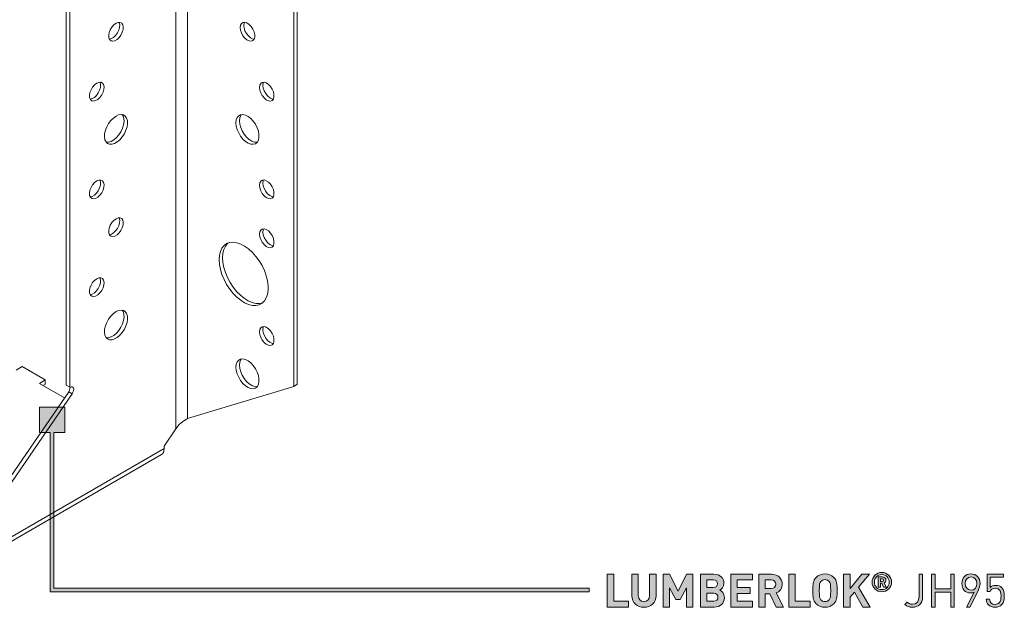
# Model space of a CAD drawing. Units: millimetres. Extents: x -1771 to 2596, y -1020 to 2126.
# Drawn here: x -944 to -764, y 908 to 1016 of the extents above; entities that cross this region are included whole.
import ezdxf

# ---------------------------------------------------------------- set-up
doc = ezdxf.new("R2010")
doc.units = ezdxf.units.MM
doc.header["$MEASUREMENT"] = 0
doc.layers.add('Layer 1', color=7, linetype='Continuous')

# ---------------------------------------------------------------- blocks, each defined once
blk = doc.blocks.new('block 81')
at = {"layer": 'Layer 1', "color": 40, "lineweight": 13}
for points in [[(-915.76, 1071.73), (-915.76, 940.97)], [(-913.64, 942.83), (-913.64, 1071.73)], [(-935.91, 1060.84), (-935.91, 948.97)], [(-935.27, 1060.47), (-935.27, 948.6)], [(-894.13, 1060.47), (-894.13, 948.75)], [(-893.49, 1060.84), (-893.49, 949.12)], [(-926.78, 1015.48), (-927.18, 1015.18), (-927.54, 1014.77), (-927.83, 1014.29), (-928.04, 1013.77), (-928.12, 1013.27), (-928.09, 1012.82), (-927.95, 1012.48), (-927.7, 1012.26), (-927.37, 1012.19), (-926.98, 1012.27), (-926.58, 1012.51), (-926.2, 1012.86), (-925.87, 1013.31), (-925.62, 1013.82), (-925.47, 1014.34), (-925.44, 1014.81), (-925.53, 1015.21), (-925.73, 1015.5), (-926.03, 1015.64), (-926.39, 1015.64), (-926.78, 1015.48)], [(-928, 1012.56), (-927.63, 1012.65), (-927.23, 1012.88), (-926.85, 1013.23), (-926.51, 1013.69), (-926.26, 1014.19), (-926.12, 1014.71), (-926.09, 1015.19), (-926.18, 1015.58), (-926.21, 1015.66)], [(-903.96, 1014.7), (-903.9, 1014.21), (-903.73, 1013.69), (-903.45, 1013.19), (-903.11, 1012.76), (-902.72, 1012.44), (-902.32, 1012.24), (-901.94, 1012.19), (-901.63, 1012.3), (-901.41, 1012.55), (-901.29, 1012.93), (-901.29, 1013.39), (-901.41, 1013.9), (-901.63, 1014.41), (-901.94, 1014.88), (-902.32, 1015.26), (-902.72, 1015.53), (-903.11, 1015.65), (-903.45, 1015.62), (-903.73, 1015.44), (-903.9, 1015.12), (-903.96, 1014.7)], [(-903.19, 1015.66), (-903.26, 1015.49), (-903.32, 1015.07)], [(-903.32, 1015.07), (-903.26, 1014.58), (-903.08, 1014.06), (-902.81, 1013.57), (-902.46, 1013.14), (-902.07, 1012.81), (-901.67, 1012.61), (-901.4, 1012.56)], [(-930.32, 1004.45), (-930.72, 1004.16), (-931.08, 1003.75), (-931.37, 1003.26), (-931.57, 1002.75), (-931.66, 1002.24), (-931.63, 1001.8), (-931.48, 1001.45), (-931.23, 1001.24), (-930.9, 1001.17), (-930.52, 1001.25), (-930.12, 1001.48), (-929.74, 1001.84), (-929.41, 1002.29), (-929.16, 1002.8), (-929.01, 1003.31), (-928.98, 1003.79), (-929.07, 1004.19), (-929.27, 1004.48), (-929.56, 1004.62), (-929.92, 1004.61), (-930.32, 1004.45)], [(-931.54, 1001.54), (-931.16, 1001.62), (-930.76, 1001.85), (-930.38, 1002.21), (-930.05, 1002.66), (-929.8, 1003.17), (-929.65, 1003.68), (-929.62, 1004.16), (-929.71, 1004.56), (-929.75, 1004.64)], [(-900.42, 1003.68), (-900.36, 1003.19), (-900.19, 1002.67), (-899.92, 1002.17), (-899.57, 1001.74), (-899.18, 1001.41), (-898.78, 1001.22), (-898.41, 1001.17), (-898.1, 1001.28), (-897.87, 1001.53), (-897.75, 1001.9), (-897.75, 1002.37), (-897.87, 1002.88), (-898.1, 1003.39), (-898.41, 1003.86), (-898.78, 1004.24), (-899.18, 1004.51), (-899.57, 1004.63), (-899.92, 1004.6), (-900.19, 1004.42), (-900.36, 1004.1), (-900.42, 1003.68)], [(-899.65, 1004.64), (-899.72, 1004.47), (-899.78, 1004.05)], [(-899.78, 1004.05), (-899.72, 1003.56), (-899.55, 1003.04), (-899.27, 1002.54), (-898.93, 1002.11), (-898.54, 1001.78), (-898.14, 1001.59), (-897.86, 1001.54)], [(-926.78, 998.41), (-927.27, 998.06), (-927.74, 997.6), (-928.15, 997.05), (-928.49, 996.44), (-928.73, 995.81), (-928.87, 995.18), (-928.9, 994.6), (-928.82, 994.08), (-928.62, 993.68), (-928.33, 993.39), (-927.95, 993.24), (-927.51, 993.24), (-927.03, 993.39), (-926.54, 993.67), (-926.06, 994.08), (-925.62, 994.59), (-925.24, 995.17), (-924.95, 995.8), (-924.75, 996.43), (-924.67, 997.04), (-924.7, 997.59), (-924.84, 998.06), (-925.08, 998.41), (-925.42, 998.62), (-925.83, 998.7), (-926.3, 998.63), (-926.78, 998.41)], [(-928.57, 993.61), (-928.15, 993.61), (-927.67, 993.76), (-927.18, 994.04), (-926.7, 994.45), (-926.26, 994.96), (-925.89, 995.54), (-925.59, 996.17), (-925.4, 996.8), (-925.31, 997.41), (-925.34, 997.96), (-925.48, 998.43), (-925.64, 998.68)], [(-904.74, 997.19), (-904.68, 996.59), (-904.51, 995.96), (-904.24, 995.32), (-903.88, 994.73), (-903.46, 994.2), (-902.98, 993.76), (-902.49, 993.44), (-902.01, 993.26), (-901.56, 993.23), (-901.16, 993.34), (-900.84, 993.59), (-900.62, 993.97), (-900.51, 994.46), (-900.51, 995.03), (-900.62, 995.65), (-900.84, 996.28), (-901.16, 996.9), (-901.56, 997.47), (-902.01, 997.96), (-902.49, 998.33), (-902.98, 998.59), (-903.46, 998.69), (-903.88, 998.66), (-904.24, 998.47), (-904.51, 998.15), (-904.68, 997.72), (-904.74, 997.19)], [(-903.76, 998.68), (-903.87, 998.53), (-904.04, 998.09), (-904.09, 997.56)], [(-904.09, 997.56), (-904.04, 996.96), (-903.87, 996.33), (-903.6, 995.7), (-903.24, 995.1), (-902.81, 994.57), (-902.34, 994.13), (-901.85, 993.82), (-901.36, 993.63), (-900.91, 993.6), (-900.83, 993.61)], [(-930.32, 986.49), (-930.72, 986.19), (-931.08, 985.78), (-931.37, 985.3), (-931.57, 984.78), (-931.66, 984.28), (-931.63, 983.84), (-931.48, 983.49), (-931.23, 983.27), (-930.9, 983.2), (-930.52, 983.29), (-930.12, 983.52), (-929.74, 983.88), (-929.41, 984.33), (-929.16, 984.83), (-929.01, 985.35), (-928.98, 985.83), (-929.07, 986.23), (-929.27, 986.51), (-929.56, 986.66), (-929.92, 986.65), (-930.32, 986.49)], [(-931.54, 983.58), (-931.16, 983.66), (-930.76, 983.89), (-930.38, 984.25), (-930.05, 984.7), (-929.8, 985.2), (-929.65, 985.72), (-929.62, 986.2), (-929.71, 986.6), (-929.75, 986.67)], [(-900.42, 985.71), (-900.36, 985.22), (-900.19, 984.7), (-899.92, 984.21), (-899.57, 983.78), (-899.18, 983.45), (-898.78, 983.25), (-898.41, 983.21), (-898.1, 983.31), (-897.87, 983.57), (-897.75, 983.94), (-897.75, 984.4), (-897.87, 984.91), (-898.1, 985.42), (-898.41, 985.89), (-898.78, 986.28), (-899.18, 986.54), (-899.57, 986.67), (-899.92, 986.63), (-900.19, 986.45), (-900.36, 986.14), (-900.42, 985.71)], [(-899.65, 986.67), (-899.72, 986.51), (-899.78, 986.08)], [(-899.78, 986.08), (-899.72, 985.59), (-899.55, 985.08), (-899.27, 984.58), (-898.93, 984.15), (-898.54, 983.82), (-898.14, 983.62), (-897.86, 983.58)], [(-926.78, 979.55), (-927.18, 979.25), (-927.54, 978.84), (-927.83, 978.36), (-928.04, 977.84), (-928.12, 977.34), (-928.09, 976.9), (-927.95, 976.55), (-927.7, 976.33), (-927.37, 976.26), (-926.98, 976.35), (-926.58, 976.58), (-926.2, 976.94), (-925.87, 977.39), (-925.62, 977.89), (-925.47, 978.41), (-925.44, 978.89), (-925.53, 979.29), (-925.73, 979.57), (-926.03, 979.72), (-926.39, 979.71), (-926.78, 979.55)], [(-928, 976.63), (-927.63, 976.72), (-927.23, 976.95), (-926.85, 977.31), (-926.51, 977.76), (-926.26, 978.26), (-926.12, 978.78), (-926.09, 979.26), (-926.18, 979.66), (-926.21, 979.73)], [(-900.42, 976.73), (-900.36, 976.24), (-900.19, 975.72), (-899.92, 975.23), (-899.57, 974.79), (-899.18, 974.47), (-898.78, 974.27), (-898.41, 974.22), (-898.1, 974.33), (-897.87, 974.58), (-897.75, 974.96), (-897.75, 975.42), (-897.87, 975.93), (-898.1, 976.44), (-898.41, 976.91), (-898.78, 977.3), (-899.18, 977.56), (-899.57, 977.68), (-899.92, 977.65), (-900.19, 977.47), (-900.36, 977.15), (-900.42, 976.73)], [(-899.65, 977.69), (-899.72, 977.53), (-899.78, 977.1)], [(-899.78, 977.1), (-899.72, 976.61), (-899.55, 976.09), (-899.27, 975.6), (-898.93, 975.17), (-898.54, 974.84), (-898.14, 974.64), (-897.86, 974.59)], [(-907.83, 972.03), (-907.77, 971.16), (-907.6, 970.24), (-907.31, 969.31), (-906.93, 968.38), (-906.45, 967.47), (-905.88, 966.62), (-905.26, 965.84), (-904.58, 965.15), (-903.87, 964.57), (-903.14, 964.12), (-902.42, 963.8), (-901.72, 963.63), (-901.07, 963.61), (-900.47, 963.74), (-899.95, 964.02), (-899.51, 964.44), (-899.18, 964.99), (-898.95, 965.65), (-898.83, 966.41), (-898.83, 967.25), (-898.95, 968.14), (-899.18, 969.07), (-899.51, 970.01), (-899.95, 970.93), (-900.47, 971.81), (-901.07, 972.63), (-901.72, 973.37), (-902.42, 974), (-903.14, 974.52), (-903.87, 974.9), (-904.58, 975.15), (-905.26, 975.24), (-905.88, 975.18), (-906.45, 974.98), (-906.93, 974.63), (-907.31, 974.15), (-907.6, 973.54), (-907.77, 972.83), (-907.83, 972.03)], [(-906.17, 975.1), (-906.28, 975), (-906.67, 974.52), (-906.96, 973.91), (-907.13, 973.2), (-907.19, 972.4)], [(-907.19, 972.4), (-907.13, 971.53), (-906.96, 970.61), (-906.67, 969.68), (-906.28, 968.75), (-905.8, 967.84), (-905.24, 966.99), (-904.61, 966.21), (-903.93, 965.52), (-903.22, 964.94), (-902.5, 964.49), (-901.78, 964.17), (-901.08, 964), (-900.43, 963.98), (-899.83, 964.12)], [(-930.32, 968.53), (-930.72, 968.23), (-931.08, 967.82), (-931.37, 967.33), (-931.57, 966.82), (-931.66, 966.32), (-931.63, 965.87), (-931.48, 965.53), (-931.23, 965.31), (-930.9, 965.24), (-930.52, 965.32), (-930.12, 965.56), (-929.74, 965.91), (-929.41, 966.36), (-929.16, 966.87), (-929.01, 967.38), (-928.98, 967.86), (-929.07, 968.26), (-929.27, 968.55), (-929.56, 968.69), (-929.92, 968.68), (-930.32, 968.53)], [(-931.54, 965.61), (-931.16, 965.7), (-930.76, 965.93), (-930.38, 966.28), (-930.05, 966.74), (-929.8, 967.24), (-929.65, 967.76), (-929.62, 968.23), (-929.71, 968.63), (-929.75, 968.71)], [(-926.78, 962.48), (-927.27, 962.13), (-927.74, 961.67), (-928.15, 961.12), (-928.49, 960.51), (-928.73, 959.88), (-928.87, 959.25), (-928.9, 958.67), (-928.82, 958.16), (-928.62, 957.75), (-928.33, 957.46), (-927.95, 957.31), (-927.51, 957.31), (-927.03, 957.46), (-926.54, 957.74), (-926.06, 958.15), (-925.62, 958.66), (-925.24, 959.24), (-924.95, 959.87), (-924.75, 960.5), (-924.67, 961.11), (-924.7, 961.66), (-924.84, 962.13), (-925.08, 962.48), (-925.42, 962.7), (-925.83, 962.77), (-926.3, 962.7), (-926.78, 962.48)], [(-928.57, 957.68), (-928.15, 957.68), (-927.67, 957.83), (-927.18, 958.11), (-926.7, 958.52), (-926.26, 959.03), (-925.89, 959.61), (-925.59, 960.24), (-925.4, 960.87), (-925.31, 961.48), (-925.34, 962.04), (-925.48, 962.5), (-925.64, 962.76)], [(-900.42, 958.77), (-900.36, 958.28), (-900.19, 957.76), (-899.92, 957.26), (-899.57, 956.83), (-899.18, 956.5), (-898.78, 956.31), (-898.41, 956.26), (-898.1, 956.37), (-897.87, 956.62), (-897.75, 956.99), (-897.75, 957.46), (-897.87, 957.97), (-898.1, 958.48), (-898.41, 958.95), (-898.78, 959.33), (-899.18, 959.6), (-899.57, 959.72), (-899.92, 959.69), (-900.19, 959.51), (-900.36, 959.19), (-900.42, 958.77)], [(-899.65, 959.73), (-899.72, 959.56), (-899.78, 959.14)], [(-899.78, 959.14), (-899.72, 958.65), (-899.55, 958.13), (-899.27, 957.63), (-898.93, 957.2), (-898.54, 956.87), (-898.14, 956.68), (-897.86, 956.63)], [(-904.74, 952.28), (-904.68, 951.68), (-904.51, 951.05), (-904.24, 950.41), (-903.88, 949.82), (-903.46, 949.29), (-902.98, 948.85), (-902.49, 948.53), (-902.01, 948.35), (-901.56, 948.32), (-901.16, 948.43), (-900.84, 948.68), (-900.62, 949.06), (-900.51, 949.55), (-900.51, 950.12), (-900.62, 950.74), (-900.84, 951.37), (-901.16, 951.99), (-901.56, 952.56), (-902.01, 953.05), (-902.49, 953.42), (-902.98, 953.68), (-903.46, 953.79), (-903.88, 953.75), (-904.24, 953.56), (-904.51, 953.24), (-904.68, 952.81), (-904.74, 952.28)], [(-903.76, 953.77), (-903.87, 953.62), (-904.04, 953.18), (-904.09, 952.65)], [(-944.05, 952.37), (-945.11, 951.75)], [(-939.8, 949.92), (-944.05, 952.37)], [(-904.09, 952.65), (-904.04, 952.05), (-903.87, 951.42), (-903.6, 950.79), (-903.24, 950.19), (-902.81, 949.66), (-902.34, 949.22), (-901.85, 948.91), (-901.36, 948.72), (-900.91, 948.69), (-900.83, 948.7)], [(-940.86, 949.3), (-939.8, 949.92)], [(-936.25, 946.64), (-940.86, 949.3)], [(-940.22, 948.93), (-939.8, 949.17)], [(-939.8, 949.17), (-939.8, 949.92)], [(-935.27, 948.6), (-935.91, 948.97)], [(-935.21, 948.63), (-935.21, 948.58), (-935.24, 948.31), (-935.33, 948.03), (-935.48, 947.75)], [(-935.27, 948.6), (-935.05, 948.69), (-934.86, 948.69), (-934.7, 948.6), (-934.6, 948.43), (-934.56, 948.21), (-934.59, 947.94), (-934.69, 947.65), (-934.84, 947.38)], [(-894.13, 948.75), (-913.64, 942.83)], [(-893.49, 949.12), (-894.13, 948.75)], [(-935.48, 947.75), (-957.48, 915.7)], [(-934.84, 947.38), (-956.84, 915.33)], [(-934.84, 947.38), (-935.48, 947.75)], [(-915.76, 940.97), (-915.19, 941.71), (-914.5, 942.31), (-913.84, 942.72), (-913.64, 942.83)], [(-917.95, 937.78), (-915.76, 940.97)], [(-956.84, 914.85), (-917.95, 937.3)], [(-917.95, 937.3), (-917.98, 936.93), (-918.08, 936.62), (-918.23, 936.37), (-918.45, 936.2)], [(-917.95, 937.3), (-917.95, 937.78)], [(-957.34, 913.74), (-918.45, 936.2)]]:
    blk.add_lwpolyline(points, dxfattribs=at)
blk = doc.blocks.new('block 89')
at = {"layer": 'Layer 1'}
h = blk.add_hatch(color=7, dxfattribs=at)
h.dxf.hatch_style = 2
h.paths.add_polyline_path([(-835.32, 909.25), (-832.59, 909.25), (-832.59, 908.2), (-836.5, 908.2), (-836.5, 914.22), (-835.32, 914.22)])
h = blk.add_hatch(color=7, dxfattribs=at)
h.dxf.hatch_style = 2
edge = h.paths.add_edge_path()
edge.add_spline(control_points=[(-827.54, 910.26), (-827.54, 908.98), (-828.52, 908.15), (-829.77, 908.15), (-831, 908.15), (-831.98, 908.98), (-831.98, 910.26), (-831.98, 910.26), (-831.98, 914.22), (-831.98, 914.22), (-831.98, 914.22), (-830.8, 914.22), (-830.8, 914.22), (-830.8, 914.22), (-830.8, 910.3), (-830.8, 910.3), (-830.8, 909.62), (-830.4, 909.19), (-829.77, 909.19), (-829.13, 909.19), (-828.72, 909.62), (-828.72, 910.3), (-828.72, 910.3), (-828.72, 914.22), (-828.72, 914.22), (-828.72, 914.22), (-827.54, 914.22), (-827.54, 914.22), (-827.54, 914.22), (-827.54, 910.26), (-827.54, 910.26)], knot_values=[0, 0, 0, 0, 1, 1, 1, 2, 2, 2, 3, 3, 3, 4, 4, 4, 5, 5, 5, 6, 6, 6, 7, 7, 7, 8, 8, 8, 9, 9, 9, 10, 10, 10, 10], degree=3, periodic=1)
h = blk.add_hatch(color=7, dxfattribs=at)
h.dxf.hatch_style = 2
h.paths.add_polyline_path([(-820.77, 908.2), (-821.94, 908.2), (-821.94, 911.7), (-823.1, 909.56), (-823.89, 909.56), (-825.05, 911.7), (-825.05, 908.2), (-826.23, 908.2), (-826.23, 914.22), (-825.07, 914.22), (-823.49, 911.1), (-821.93, 914.22), (-820.77, 914.22)])
h = blk.add_hatch(color=7, dxfattribs=at)
h.dxf.hatch_style = 2
edge = h.paths.add_edge_path()
edge.add_spline(control_points=[(-816.95, 914.22), (-815.76, 914.22), (-815.08, 913.56), (-815.08, 912.53), (-815.08, 911.86), (-815.52, 911.44), (-815.82, 911.29), (-815.45, 911.12), (-814.98, 910.74), (-814.98, 909.93), (-814.98, 908.81), (-815.76, 908.2), (-816.84, 908.2), (-816.84, 908.2), (-819.36, 908.2), (-819.36, 908.2), (-819.36, 908.2), (-819.36, 914.22), (-819.36, 914.22), (-819.36, 914.22), (-816.95, 914.22), (-816.95, 914.22)], knot_values=[0, 0, 0, 0, 1, 1, 1, 2, 2, 2, 3, 3, 3, 4, 4, 4, 5, 5, 5, 6, 6, 6, 7, 7, 7, 7], degree=3, periodic=1)
edge = h.paths.add_edge_path()
edge.add_spline(control_points=[(-818.19, 913.17), (-818.19, 913.17), (-818.19, 911.78), (-818.19, 911.78), (-818.19, 911.78), (-817.03, 911.78), (-817.03, 911.78), (-816.53, 911.78), (-816.26, 912.06), (-816.26, 912.48), (-816.26, 912.9), (-816.53, 913.17), (-817.03, 913.17), (-817.03, 913.17), (-818.19, 913.17), (-818.19, 913.17)], knot_values=[0, 0, 0, 0, 1, 1, 1, 2, 2, 2, 3, 3, 3, 4, 4, 4, 5, 5, 5, 5], degree=3, periodic=1)
edge = h.paths.add_edge_path()
edge.add_spline(control_points=[(-818.19, 910.73), (-818.19, 910.73), (-818.19, 909.25), (-818.19, 909.25), (-818.19, 909.25), (-816.95, 909.25), (-816.95, 909.25), (-816.42, 909.25), (-816.16, 909.57), (-816.16, 909.99), (-816.16, 910.41), (-816.42, 910.73), (-816.95, 910.73), (-816.95, 910.73), (-818.19, 910.73), (-818.19, 910.73)], knot_values=[0, 0, 0, 0, 1, 1, 1, 2, 2, 2, 3, 3, 3, 4, 4, 4, 5, 5, 5, 5], degree=3, periodic=1)
h = blk.add_hatch(color=7, dxfattribs=at)
h.dxf.hatch_style = 2
h.paths.add_polyline_path([(-809.82, 913.17), (-812.61, 913.17), (-812.61, 911.76), (-810.23, 911.76), (-810.23, 910.71), (-812.61, 910.71), (-812.61, 909.25), (-809.82, 909.25), (-809.82, 908.2), (-813.79, 908.2), (-813.79, 914.22), (-809.82, 914.22)])
h = blk.add_hatch(color=7, dxfattribs=at)
h.dxf.hatch_style = 2
edge = h.paths.add_edge_path()
edge.add_spline(control_points=[(-806.31, 914.22), (-805.07, 914.22), (-804.35, 913.39), (-804.35, 912.38), (-804.35, 911.53), (-804.87, 911), (-805.45, 910.8), (-805.45, 910.8), (-804.11, 908.2), (-804.11, 908.2), (-804.11, 908.2), (-805.47, 908.2), (-805.47, 908.2), (-805.47, 908.2), (-806.65, 910.6), (-806.65, 910.6), (-806.65, 910.6), (-807.49, 910.6), (-807.49, 910.6), (-807.49, 910.6), (-807.49, 908.2), (-807.49, 908.2), (-807.49, 908.2), (-808.67, 908.2), (-808.67, 908.2), (-808.67, 908.2), (-808.67, 914.22), (-808.67, 914.22), (-808.67, 914.22), (-806.31, 914.22), (-806.31, 914.22)], knot_values=[0, 0, 0, 0, 1, 1, 1, 2, 2, 2, 3, 3, 3, 4, 4, 4, 5, 5, 5, 6, 6, 6, 7, 7, 7, 8, 8, 8, 9, 9, 9, 10, 10, 10, 10], degree=3, periodic=1)
edge = h.paths.add_edge_path()
edge.add_spline(control_points=[(-807.49, 913.17), (-807.49, 913.17), (-807.49, 911.59), (-807.49, 911.59), (-807.49, 911.59), (-806.37, 911.59), (-806.37, 911.59), (-805.86, 911.59), (-805.53, 911.91), (-805.53, 912.39), (-805.53, 912.85), (-805.86, 913.17), (-806.37, 913.17), (-806.37, 913.17), (-807.49, 913.17), (-807.49, 913.17)], knot_values=[0, 0, 0, 0, 1, 1, 1, 2, 2, 2, 3, 3, 3, 4, 4, 4, 5, 5, 5, 5], degree=3, periodic=1)
h = blk.add_hatch(color=7, dxfattribs=at)
h.dxf.hatch_style = 2
h.paths.add_polyline_path([(-801.96, 909.25), (-799.22, 909.25), (-799.22, 908.2), (-803.13, 908.2), (-803.13, 914.22), (-801.96, 914.22)])
h = blk.add_hatch(color=7, dxfattribs=at)
h.dxf.hatch_style = 2
edge = h.paths.add_edge_path()
edge.add_spline(control_points=[(-794.88, 913.64), (-794.28, 913.05), (-794.27, 912.36), (-794.27, 911.21), (-794.27, 910.06), (-794.28, 909.37), (-794.88, 908.78), (-795.29, 908.37), (-795.8, 908.15), (-796.49, 908.15), (-797.19, 908.15), (-797.7, 908.37), (-798.11, 908.78), (-798.71, 909.38), (-798.72, 910.06), (-798.72, 911.21), (-798.72, 912.36), (-798.71, 913.04), (-798.11, 913.64), (-797.7, 914.05), (-797.19, 914.28), (-796.49, 914.28), (-795.8, 914.28), (-795.29, 914.05), (-794.88, 913.64)], knot_values=[0, 0, 0, 0, 1, 1, 1, 2, 2, 2, 3, 3, 3, 4, 4, 4, 5, 5, 5, 6, 6, 6, 7, 7, 7, 8, 8, 8, 8], degree=3, periodic=1)
edge = h.paths.add_edge_path()
edge.add_spline(control_points=[(-797.25, 912.9), (-797.48, 912.65), (-797.54, 912.36), (-797.54, 911.21), (-797.54, 910.06), (-797.48, 909.78), (-797.25, 909.53), (-797.08, 909.33), (-796.82, 909.19), (-796.49, 909.19), (-796.17, 909.19), (-795.91, 909.33), (-795.74, 909.53), (-795.51, 909.78), (-795.44, 910.06), (-795.44, 911.21), (-795.44, 912.36), (-795.51, 912.65), (-795.74, 912.9), (-795.91, 913.1), (-796.17, 913.23), (-796.49, 913.23), (-796.82, 913.23), (-797.08, 913.1), (-797.25, 912.9)], knot_values=[0, 0, 0, 0, 1, 1, 1, 2, 2, 2, 3, 3, 3, 4, 4, 4, 5, 5, 5, 6, 6, 6, 7, 7, 7, 8, 8, 8, 8], degree=3, periodic=1)
h = blk.add_hatch(color=7, dxfattribs=at)
h.dxf.hatch_style = 2
h.paths.add_polyline_path([(-790.31, 911.83), (-788.17, 908.2), (-789.55, 908.2), (-791.1, 910.94), (-791.89, 910.01), (-791.89, 908.2), (-793.07, 908.2), (-793.07, 914.22), (-791.89, 914.22), (-791.89, 911.6), (-789.75, 914.22), (-788.32, 914.22)])
h = blk.add_hatch(color=7, dxfattribs=at)
h.dxf.hatch_style = 2
edge = h.paths.add_edge_path()
edge.add_spline(control_points=[(-787.84, 912.77), (-787.84, 913.76), (-787.04, 914.56), (-786.05, 914.56), (-785.06, 914.56), (-784.26, 913.76), (-784.26, 912.77), (-784.26, 911.79), (-785.06, 910.99), (-786.05, 910.99), (-787.04, 910.99), (-787.84, 911.79), (-787.84, 912.77)], knot_values=[0, 0, 0, 0, 1, 1, 1, 2, 2, 2, 3, 3, 3, 4, 4, 4, 4], degree=3, periodic=1)
edge = h.paths.add_edge_path()
edge.add_spline(control_points=[(-784.69, 912.77), (-784.69, 913.57), (-785.28, 914.16), (-786.05, 914.16), (-786.82, 914.16), (-787.41, 913.57), (-787.41, 912.77), (-787.41, 911.98), (-786.82, 911.39), (-786.05, 911.39), (-785.28, 911.39), (-784.69, 911.98), (-784.69, 912.77)], knot_values=[0, 0, 0, 0, 1, 1, 1, 2, 2, 2, 3, 3, 3, 4, 4, 4, 4], degree=3, periodic=1)
edge = h.paths.add_edge_path()
edge.add_spline(control_points=[(-786.7, 913.73), (-786.7, 913.73), (-785.93, 913.73), (-785.93, 913.73), (-785.54, 913.73), (-785.3, 913.44), (-785.3, 913.13), (-785.3, 912.87), (-785.46, 912.7), (-785.65, 912.62), (-785.65, 912.62), (-785.25, 911.82), (-785.25, 911.82), (-785.25, 911.82), (-785.73, 911.82), (-785.73, 911.82), (-785.73, 911.82), (-786.08, 912.56), (-786.08, 912.56), (-786.08, 912.56), (-786.28, 912.56), (-786.28, 912.56), (-786.28, 912.56), (-786.28, 911.82), (-786.28, 911.82), (-786.28, 911.82), (-786.7, 911.82), (-786.7, 911.82), (-786.7, 911.82), (-786.7, 913.73), (-786.7, 913.73)], knot_values=[0, 0, 0, 0, 1, 1, 1, 2, 2, 2, 3, 3, 3, 4, 4, 4, 5, 5, 5, 6, 6, 6, 7, 7, 7, 8, 8, 8, 9, 9, 9, 10, 10, 10, 10], degree=3, periodic=1)
edge = h.paths.add_edge_path()
edge.add_spline(control_points=[(-785.98, 912.88), (-785.82, 912.88), (-785.72, 912.99), (-785.72, 913.13), (-785.72, 913.26), (-785.82, 913.37), (-785.98, 913.37), (-785.98, 913.37), (-786.28, 913.37), (-786.28, 913.37), (-786.28, 913.37), (-786.28, 912.88), (-786.28, 912.88), (-786.28, 912.88), (-785.98, 912.88), (-785.98, 912.88)], knot_values=[0, 0, 0, 0, 1, 1, 1, 2, 2, 2, 3, 3, 3, 4, 4, 4, 5, 5, 5, 5], degree=3, periodic=1)
h = blk.add_hatch(color=7, dxfattribs=at)
h.dxf.hatch_style = 2
edge = h.paths.add_edge_path()
edge.add_spline(control_points=[(-778.55, 910.02), (-778.55, 908.86), (-779.33, 908.15), (-780.43, 908.15), (-781.01, 908.15), (-781.44, 908.31), (-781.81, 908.69), (-781.81, 908.69), (-781.38, 909.12), (-781.38, 909.12), (-781.16, 908.9), (-780.93, 908.72), (-780.43, 908.72), (-779.65, 908.72), (-779.2, 909.22), (-779.2, 910.11), (-779.2, 910.11), (-779.2, 914.22), (-779.2, 914.22), (-779.2, 914.22), (-778.55, 914.22), (-778.55, 914.22), (-778.55, 914.22), (-778.55, 910.02), (-778.55, 910.02)], knot_values=[0, 0, 0, 0, 1, 1, 1, 2, 2, 2, 3, 3, 3, 4, 4, 4, 5, 5, 5, 6, 6, 6, 7, 7, 7, 8, 8, 8, 8], degree=3, periodic=1)
h = blk.add_hatch(color=7, dxfattribs=at)
h.dxf.hatch_style = 2
h.paths.add_polyline_path([(-772.75, 908.2), (-773.39, 908.2), (-773.39, 910.95), (-776.25, 910.95), (-776.25, 908.2), (-776.9, 908.2), (-776.9, 914.22), (-776.25, 914.22), (-776.25, 911.52), (-773.39, 911.52), (-773.39, 914.22), (-772.75, 914.22)])
h = blk.add_hatch(color=7, dxfattribs=at)
h.dxf.hatch_style = 2
edge = h.paths.add_edge_path()
edge.add_spline(control_points=[(-769.11, 910.95), (-769.29, 910.83), (-769.53, 910.78), (-769.77, 910.78), (-770.71, 910.78), (-771.34, 911.5), (-771.34, 912.49), (-771.34, 913.51), (-770.7, 914.28), (-769.67, 914.28), (-768.64, 914.28), (-768, 913.57), (-768, 912.54), (-768, 912.13), (-768.09, 911.77), (-768.37, 911.2), (-768.37, 911.2), (-769.85, 908.2), (-769.85, 908.2), (-769.85, 908.2), (-770.49, 908.2), (-770.49, 908.2), (-770.49, 908.2), (-769.11, 910.95), (-769.11, 910.95)], knot_values=[0, 0, 0, 0, 1, 1, 1, 2, 2, 2, 3, 3, 3, 4, 4, 4, 5, 5, 5, 6, 6, 6, 7, 7, 7, 8, 8, 8, 8], degree=3, periodic=1)
edge = h.paths.add_edge_path()
edge.add_spline(control_points=[(-768.61, 912.51), (-768.61, 913.26), (-769.02, 913.73), (-769.66, 913.73), (-770.31, 913.73), (-770.73, 913.26), (-770.73, 912.51), (-770.73, 911.85), (-770.35, 911.29), (-769.66, 911.29), (-769.02, 911.29), (-768.61, 911.77), (-768.61, 912.51)], knot_values=[0, 0, 0, 0, 1, 1, 1, 2, 2, 2, 3, 3, 3, 4, 4, 4, 4], degree=3, periodic=1)
h = blk.add_hatch(color=7, dxfattribs=at)
h.dxf.hatch_style = 2
edge = h.paths.add_edge_path()
edge.add_spline(control_points=[(-766.44, 908.58), (-766.7, 908.85), (-766.83, 909.19), (-766.86, 909.63), (-766.86, 909.63), (-766.25, 909.63), (-766.25, 909.63), (-766.18, 909.03), (-765.86, 908.69), (-765.23, 908.69), (-764.93, 908.69), (-764.66, 908.79), (-764.48, 908.97), (-764.17, 909.28), (-764.15, 909.76), (-764.15, 910.19), (-764.15, 910.93), (-764.3, 911.65), (-765.17, 911.65), (-765.69, 911.65), (-766.05, 911.41), (-766.17, 911.06), (-766.17, 911.06), (-766.72, 911.06), (-766.72, 911.06), (-766.72, 911.06), (-766.72, 914.22), (-766.72, 914.22), (-766.72, 914.22), (-763.67, 914.22), (-763.67, 914.22), (-763.67, 914.22), (-763.67, 913.68), (-763.67, 913.68), (-763.67, 913.68), (-766.17, 913.68), (-766.17, 913.68), (-766.17, 913.68), (-766.17, 911.77), (-766.17, 911.77), (-765.93, 912.03), (-765.56, 912.18), (-765.08, 912.18), (-764.64, 912.18), (-764.28, 912.04), (-764.04, 911.8), (-763.6, 911.36), (-763.54, 910.76), (-763.54, 910.19), (-763.54, 909.59), (-763.59, 909.03), (-764.03, 908.59), (-764.31, 908.31), (-764.7, 908.15), (-765.23, 908.15), (-765.75, 908.15), (-766.18, 908.31), (-766.44, 908.58)], knot_values=[0, 0, 0, 0, 1, 1, 1, 2, 2, 2, 3, 3, 3, 4, 4, 4, 5, 5, 5, 6, 6, 6, 7, 7, 7, 8, 8, 8, 9, 9, 9, 10, 10, 10, 11, 11, 11, 12, 12, 12, 13, 13, 13, 14, 14, 14, 15, 15, 15, 16, 16, 16, 17, 17, 17, 18, 18, 18, 19, 19, 19, 19], degree=3, periodic=1)
at = {"layer": 'Layer 1', "lineweight": 0}
for points in [[(-835.32, 909.25), (-832.59, 909.25), (-832.59, 908.2), (-836.5, 908.2), (-836.5, 914.22), (-835.32, 914.22), (-835.32, 909.25)], [(-820.77, 908.2), (-821.94, 908.2), (-821.94, 911.7), (-823.1, 909.56), (-823.89, 909.56), (-825.05, 911.7), (-825.05, 908.2), (-826.23, 908.2), (-826.23, 914.22), (-825.07, 914.22), (-823.49, 911.1), (-821.93, 914.22), (-820.77, 914.22), (-820.77, 908.2)], [(-809.82, 913.17), (-812.61, 913.17), (-812.61, 911.76), (-810.23, 911.76), (-810.23, 910.71), (-812.61, 910.71), (-812.61, 909.25), (-809.82, 909.25), (-809.82, 908.2), (-813.79, 908.2), (-813.79, 914.22), (-809.82, 914.22), (-809.82, 913.17)], [(-801.96, 909.25), (-799.22, 909.25), (-799.22, 908.2), (-803.13, 908.2), (-803.13, 914.22), (-801.96, 914.22), (-801.96, 909.25)], [(-790.31, 911.83), (-788.17, 908.2), (-789.55, 908.2), (-791.1, 910.94), (-791.89, 910.01), (-791.89, 908.2), (-793.07, 908.2), (-793.07, 914.22), (-791.89, 914.22), (-791.89, 911.6), (-789.75, 914.22), (-788.32, 914.22), (-790.31, 911.83)], [(-772.75, 908.2), (-773.39, 908.2), (-773.39, 910.95), (-776.25, 910.95), (-776.25, 908.2), (-776.9, 908.2), (-776.9, 914.22), (-776.25, 914.22), (-776.25, 911.52), (-773.39, 911.52), (-773.39, 914.22), (-772.75, 914.22), (-772.75, 908.2)]]:
    blk.add_lwpolyline(points, dxfattribs=at)
for points, knots in [([(-827.54, 910.26), (-827.54, 908.98), (-828.52, 908.15), (-829.77, 908.15), (-831, 908.15), (-831.98, 908.98), (-831.98, 910.26), (-831.98, 910.26), (-831.98, 914.22), (-831.98, 914.22), (-831.98, 914.22), (-830.8, 914.22), (-830.8, 914.22), (-830.8, 914.22), (-830.8, 910.3), (-830.8, 910.3), (-830.8, 909.62), (-830.4, 909.19), (-829.77, 909.19), (-829.13, 909.19), (-828.72, 909.62), (-828.72, 910.3), (-828.72, 910.3), (-828.72, 914.22), (-828.72, 914.22), (-828.72, 914.22), (-827.54, 914.22), (-827.54, 914.22), (-827.54, 914.22), (-827.54, 910.26), (-827.54, 910.26)], [0, 0, 0, 0, 1, 1, 1, 2, 2, 2, 3, 3, 3, 4, 4, 4, 5, 5, 5, 6, 6, 6, 7, 7, 7, 8, 8, 8, 9, 9, 9, 10, 10, 10, 10]), ([(-816.95, 914.22), (-815.76, 914.22), (-815.08, 913.56), (-815.08, 912.53), (-815.08, 911.86), (-815.52, 911.44), (-815.82, 911.29), (-815.45, 911.12), (-814.98, 910.74), (-814.98, 909.93), (-814.98, 908.81), (-815.76, 908.2), (-816.84, 908.2), (-816.84, 908.2), (-819.36, 908.2), (-819.36, 908.2), (-819.36, 908.2), (-819.36, 914.22), (-819.36, 914.22), (-819.36, 914.22), (-816.95, 914.22), (-816.95, 914.22)], [0, 0, 0, 0, 1, 1, 1, 2, 2, 2, 3, 3, 3, 4, 4, 4, 5, 5, 5, 6, 6, 6, 7, 7, 7, 7]), ([(-806.31, 914.22), (-805.07, 914.22), (-804.35, 913.39), (-804.35, 912.38), (-804.35, 911.53), (-804.87, 911), (-805.45, 910.8), (-805.45, 910.8), (-804.11, 908.2), (-804.11, 908.2), (-804.11, 908.2), (-805.47, 908.2), (-805.47, 908.2), (-805.47, 908.2), (-806.65, 910.6), (-806.65, 910.6), (-806.65, 910.6), (-807.49, 910.6), (-807.49, 910.6), (-807.49, 910.6), (-807.49, 908.2), (-807.49, 908.2), (-807.49, 908.2), (-808.67, 908.2), (-808.67, 908.2), (-808.67, 908.2), (-808.67, 914.22), (-808.67, 914.22), (-808.67, 914.22), (-806.31, 914.22), (-806.31, 914.22)], [0, 0, 0, 0, 1, 1, 1, 2, 2, 2, 3, 3, 3, 4, 4, 4, 5, 5, 5, 6, 6, 6, 7, 7, 7, 8, 8, 8, 9, 9, 9, 10, 10, 10, 10]), ([(-794.88, 913.64), (-794.28, 913.05), (-794.27, 912.36), (-794.27, 911.21), (-794.27, 910.06), (-794.28, 909.37), (-794.88, 908.78), (-795.29, 908.37), (-795.8, 908.15), (-796.49, 908.15), (-797.19, 908.15), (-797.7, 908.37), (-798.11, 908.78), (-798.71, 909.38), (-798.72, 910.06), (-798.72, 911.21), (-798.72, 912.36), (-798.71, 913.04), (-798.11, 913.64), (-797.7, 914.05), (-797.19, 914.28), (-796.49, 914.28), (-795.8, 914.28), (-795.29, 914.05), (-794.88, 913.64)], [0, 0, 0, 0, 1, 1, 1, 2, 2, 2, 3, 3, 3, 4, 4, 4, 5, 5, 5, 6, 6, 6, 7, 7, 7, 8, 8, 8, 8]), ([(-787.84, 912.77), (-787.84, 913.76), (-787.04, 914.56), (-786.05, 914.56), (-785.06, 914.56), (-784.26, 913.76), (-784.26, 912.77), (-784.26, 911.79), (-785.06, 910.99), (-786.05, 910.99), (-787.04, 910.99), (-787.84, 911.79), (-787.84, 912.77)], [0, 0, 0, 0, 1, 1, 1, 2, 2, 2, 3, 3, 3, 4, 4, 4, 4]), ([(-784.69, 912.77), (-784.69, 913.57), (-785.28, 914.16), (-786.05, 914.16), (-786.82, 914.16), (-787.41, 913.57), (-787.41, 912.77), (-787.41, 911.98), (-786.82, 911.39), (-786.05, 911.39), (-785.28, 911.39), (-784.69, 911.98), (-784.69, 912.77)], [0, 0, 0, 0, 1, 1, 1, 2, 2, 2, 3, 3, 3, 4, 4, 4, 4]), ([(-778.55, 910.02), (-778.55, 908.86), (-779.33, 908.15), (-780.43, 908.15), (-781.01, 908.15), (-781.44, 908.31), (-781.81, 908.69), (-781.81, 908.69), (-781.38, 909.12), (-781.38, 909.12), (-781.16, 908.9), (-780.93, 908.72), (-780.43, 908.72), (-779.65, 908.72), (-779.2, 909.22), (-779.2, 910.11), (-779.2, 910.11), (-779.2, 914.22), (-779.2, 914.22), (-779.2, 914.22), (-778.55, 914.22), (-778.55, 914.22), (-778.55, 914.22), (-778.55, 910.02), (-778.55, 910.02)], [0, 0, 0, 0, 1, 1, 1, 2, 2, 2, 3, 3, 3, 4, 4, 4, 5, 5, 5, 6, 6, 6, 7, 7, 7, 8, 8, 8, 8]), ([(-769.11, 910.95), (-769.29, 910.83), (-769.53, 910.78), (-769.77, 910.78), (-770.71, 910.78), (-771.34, 911.5), (-771.34, 912.49), (-771.34, 913.51), (-770.7, 914.28), (-769.67, 914.28), (-768.64, 914.28), (-768, 913.57), (-768, 912.54), (-768, 912.13), (-768.09, 911.77), (-768.37, 911.2), (-768.37, 911.2), (-769.85, 908.2), (-769.85, 908.2), (-769.85, 908.2), (-770.49, 908.2), (-770.49, 908.2), (-770.49, 908.2), (-769.11, 910.95), (-769.11, 910.95)], [0, 0, 0, 0, 1, 1, 1, 2, 2, 2, 3, 3, 3, 4, 4, 4, 5, 5, 5, 6, 6, 6, 7, 7, 7, 8, 8, 8, 8]), ([(-768.61, 912.51), (-768.61, 913.26), (-769.02, 913.73), (-769.66, 913.73), (-770.31, 913.73), (-770.73, 913.26), (-770.73, 912.51), (-770.73, 911.85), (-770.35, 911.29), (-769.66, 911.29), (-769.02, 911.29), (-768.61, 911.77), (-768.61, 912.51)], [0, 0, 0, 0, 1, 1, 1, 2, 2, 2, 3, 3, 3, 4, 4, 4, 4]), ([(-766.44, 908.58), (-766.7, 908.85), (-766.83, 909.19), (-766.86, 909.63), (-766.86, 909.63), (-766.25, 909.63), (-766.25, 909.63), (-766.18, 909.03), (-765.86, 908.69), (-765.23, 908.69), (-764.93, 908.69), (-764.66, 908.79), (-764.48, 908.97), (-764.17, 909.28), (-764.15, 909.76), (-764.15, 910.19), (-764.15, 910.93), (-764.3, 911.65), (-765.17, 911.65), (-765.69, 911.65), (-766.05, 911.41), (-766.17, 911.06), (-766.17, 911.06), (-766.72, 911.06), (-766.72, 911.06), (-766.72, 911.06), (-766.72, 914.22), (-766.72, 914.22), (-766.72, 914.22), (-763.67, 914.22), (-763.67, 914.22), (-763.67, 914.22), (-763.67, 913.68), (-763.67, 913.68), (-763.67, 913.68), (-766.17, 913.68), (-766.17, 913.68), (-766.17, 913.68), (-766.17, 911.77), (-766.17, 911.77), (-765.93, 912.03), (-765.56, 912.18), (-765.08, 912.18), (-764.64, 912.18), (-764.28, 912.04), (-764.04, 911.8), (-763.6, 911.36), (-763.54, 910.76), (-763.54, 910.19), (-763.54, 909.59), (-763.59, 909.03), (-764.03, 908.59), (-764.31, 908.31), (-764.7, 908.15), (-765.23, 908.15), (-765.75, 908.15), (-766.18, 908.31), (-766.44, 908.58)], [0, 0, 0, 0, 1, 1, 1, 2, 2, 2, 3, 3, 3, 4, 4, 4, 5, 5, 5, 6, 6, 6, 7, 7, 7, 8, 8, 8, 9, 9, 9, 10, 10, 10, 11, 11, 11, 12, 12, 12, 13, 13, 13, 14, 14, 14, 15, 15, 15, 16, 16, 16, 17, 17, 17, 18, 18, 18, 19, 19, 19, 19]), ([(-818.19, 913.17), (-818.19, 913.17), (-818.19, 911.78), (-818.19, 911.78), (-818.19, 911.78), (-817.03, 911.78), (-817.03, 911.78), (-816.53, 911.78), (-816.26, 912.06), (-816.26, 912.48), (-816.26, 912.9), (-816.53, 913.17), (-817.03, 913.17), (-817.03, 913.17), (-818.19, 913.17), (-818.19, 913.17)], [0, 0, 0, 0, 1, 1, 1, 2, 2, 2, 3, 3, 3, 4, 4, 4, 5, 5, 5, 5]), ([(-807.49, 913.17), (-807.49, 913.17), (-807.49, 911.59), (-807.49, 911.59), (-807.49, 911.59), (-806.37, 911.59), (-806.37, 911.59), (-805.86, 911.59), (-805.53, 911.91), (-805.53, 912.39), (-805.53, 912.85), (-805.86, 913.17), (-806.37, 913.17), (-806.37, 913.17), (-807.49, 913.17), (-807.49, 913.17)], [0, 0, 0, 0, 1, 1, 1, 2, 2, 2, 3, 3, 3, 4, 4, 4, 5, 5, 5, 5]), ([(-797.25, 912.9), (-797.48, 912.65), (-797.54, 912.36), (-797.54, 911.21), (-797.54, 910.06), (-797.48, 909.78), (-797.25, 909.53), (-797.08, 909.33), (-796.82, 909.19), (-796.49, 909.19), (-796.17, 909.19), (-795.91, 909.33), (-795.74, 909.53), (-795.51, 909.78), (-795.44, 910.06), (-795.44, 911.21), (-795.44, 912.36), (-795.51, 912.65), (-795.74, 912.9), (-795.91, 913.1), (-796.17, 913.23), (-796.49, 913.23), (-796.82, 913.23), (-797.08, 913.1), (-797.25, 912.9)], [0, 0, 0, 0, 1, 1, 1, 2, 2, 2, 3, 3, 3, 4, 4, 4, 5, 5, 5, 6, 6, 6, 7, 7, 7, 8, 8, 8, 8]), ([(-786.7, 913.73), (-786.7, 913.73), (-785.93, 913.73), (-785.93, 913.73), (-785.54, 913.73), (-785.3, 913.44), (-785.3, 913.13), (-785.3, 912.87), (-785.46, 912.7), (-785.65, 912.62), (-785.65, 912.62), (-785.25, 911.82), (-785.25, 911.82), (-785.25, 911.82), (-785.73, 911.82), (-785.73, 911.82), (-785.73, 911.82), (-786.08, 912.56), (-786.08, 912.56), (-786.08, 912.56), (-786.28, 912.56), (-786.28, 912.56), (-786.28, 912.56), (-786.28, 911.82), (-786.28, 911.82), (-786.28, 911.82), (-786.7, 911.82), (-786.7, 911.82), (-786.7, 911.82), (-786.7, 913.73), (-786.7, 913.73)], [0, 0, 0, 0, 1, 1, 1, 2, 2, 2, 3, 3, 3, 4, 4, 4, 5, 5, 5, 6, 6, 6, 7, 7, 7, 8, 8, 8, 9, 9, 9, 10, 10, 10, 10]), ([(-785.98, 912.88), (-785.82, 912.88), (-785.72, 912.99), (-785.72, 913.13), (-785.72, 913.26), (-785.82, 913.37), (-785.98, 913.37), (-785.98, 913.37), (-786.28, 913.37), (-786.28, 913.37), (-786.28, 913.37), (-786.28, 912.88), (-786.28, 912.88), (-786.28, 912.88), (-785.98, 912.88), (-785.98, 912.88)], [0, 0, 0, 0, 1, 1, 1, 2, 2, 2, 3, 3, 3, 4, 4, 4, 5, 5, 5, 5]), ([(-818.19, 910.73), (-818.19, 910.73), (-818.19, 909.25), (-818.19, 909.25), (-818.19, 909.25), (-816.95, 909.25), (-816.95, 909.25), (-816.42, 909.25), (-816.16, 909.57), (-816.16, 909.99), (-816.16, 910.41), (-816.42, 910.73), (-816.95, 910.73), (-816.95, 910.73), (-818.19, 910.73), (-818.19, 910.73)], [0, 0, 0, 0, 1, 1, 1, 2, 2, 2, 3, 3, 3, 4, 4, 4, 5, 5, 5, 5])]:
    blk.add_open_spline(points, degree=3, knots=knots, dxfattribs=at)
blk = doc.blocks.new('block 88')
at = {"layer": 'Layer 1'}
h = blk.add_hatch(color=7, dxfattribs=at)
h.dxf.hatch_style = 2
h.paths.add_polyline_path([(-938.18, 911.69), (-938.18, 940.24), (-936.21, 940.24), (-936.21, 944.9), (-940.86, 944.9), (-940.86, 940.24), (-938.89, 940.24), (-938.89, 910.99), (-839.83, 910.99), (-839.83, 911.69)])
at = {"layer": 'Layer 1', "lineweight": 0}
blk.add_lwpolyline([(-938.18, 911.69), (-938.18, 940.24), (-936.21, 940.24), (-936.21, 944.9), (-940.86, 944.9), (-940.86, 940.24), (-938.89, 940.24), (-938.89, 910.99), (-839.83, 910.99), (-839.83, 911.69), (-938.18, 911.69)], dxfattribs=at)
at = {"layer": 'Layer 1'}
blk.add_blockref('block 89', (0, 0), dxfattribs=at)

msp = doc.modelspace()

# ---------------------------------------------------------------- block references
at = {"layer": 'Layer 1'}
for name in ['block 81', 'block 88']:
    msp.add_blockref(name, (0, 0), dxfattribs=at)

doc.saveas('drawing.dxf')
